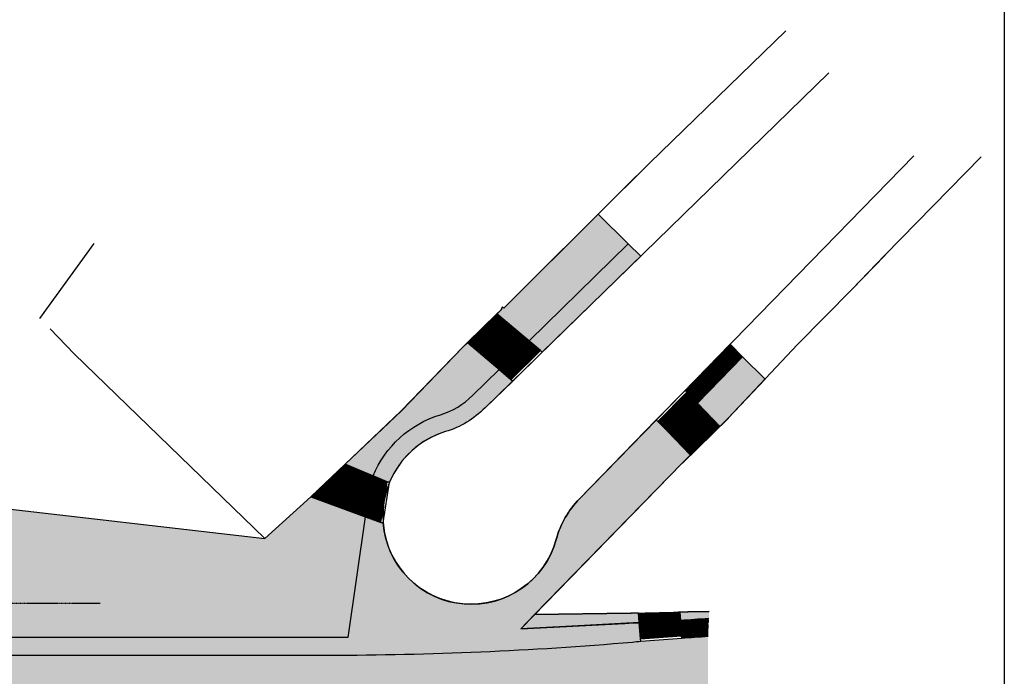
# Model space of a CAD drawing. Units: centimetres. Extents: x -118195 to -22058, y 80590 to 190390.
# Drawn here: x -30426 to -22058, y 170813 to 176397 of the extents above; entities that cross this region are included whole.
import ezdxf

# ---------------------------------------------------------------- set-up
doc = ezdxf.new("R2010")
doc.units = ezdxf.units.CM
doc.header["$LTSCALE"] = 10
doc.linetypes.add('CENTER2', pattern=[1.125, 0.75, -0.125, 0.125, -0.125])
for name, color, linetype in [('A-01', 1, 'Continuous'), ('BORDA CANTEIRO', 2, 'Continuous'), ('EIXOS', 10, 'CENTER2'), ('GRAMA - SÃO CARLOS', 71, 'Continuous'), ('HACHURA PAV. CBUQ', 253, 'Continuous'), ('HACHURA PAVER PASSEIO', 8, 'Continuous'), ('L_EDIF ALVENARIA', 5, 'Continuous'), ('L_GRADE', 2, 'GRADE'), ('L_MURO', 8, 'Continuous'), ('L_PORTAO', 1, 'Continuous'), ('PASSEIO', 2, 'Continuous'), ('PG-GUIAS', 1, 'Continuous'), ('PG-MF', 3, 'Continuous')]:
    doc.layers.add(name, color=color, linetype=linetype)
doc.layers.add('EXIST PORTAO', color=1, linetype='Continuous', lineweight=9)
doc.linetypes.add('GRADE', pattern='A,2,-0.2,["/\\",Standard,S=0.5,R=0,X=-0.1,Y=-0.25],-0.85', length=3.05)
pattern_1 = [(90, (0, 0), (-10.16, 10.16), [30.48, -10.16]), (180, (8.881784197001252e-16, 10.15999307480079), (-10.16, 10.16), [30.48, -10.16])]

# ---------------------------------------------------------------- blocks, each defined once
blk = doc.blocks.new('guia 35')
at = {"layer": 'A-01'}
for p, q in [((-0.1722193091773079, -0.03695280096872011), (0.1594404921270325, 0.07485713072674116)), ((-0.1658304363154457, -0.05590428403957048), (0.1658302963114693, 0.05590471633331617)), ((0.1594404921270325, 0.07485713072674116), (0.1658302963114693, 0.05590471633331617)), ((-0.1722193091773079, -0.03695280096872011), (-0.1658304363154457, -0.05590428403957048))]:
    blk.add_line(p, q, dxfattribs=at)

msp = doc.modelspace()

# ---------------------------------------------------------------- hatches: boundary and pattern name
at = {"layer": 'GRAMA - SÃO CARLOS'}
for points in [[(-25254.26722721732, 174491.6497113057), (-25508.95316580453, 174743.8382367714), (-26311.4209623192, 173944.2187399554), (-26322.53490875433, 173953.9003304108), (-26334.62149924922, 173930.3428765516), (-26371.09170921451, 173894.7424071257), (-26095.36483256266, 173664.8367814504)], [(-24091.16880029664, 173339.9564577102), (-24282.48011474207, 173530.4460999391), (-24666.19706675822, 173136.8140939831), (-24474.44754935226, 172938.5019091253), (-24403.53457681866, 173007.4218000325)], [(-27489.86256564289, 172169.6955891627), (-27636.06496480603, 171143.6000553451), (-32642.08437742096, 171143.1314661791), (-32642.08437741452, 171707.8551711777), (-33716.65208190384, 171707.85517119), (-33156.20971339816, 172541.5048399768), (-28341.49671191118, 171985.9230026619), (-27952.26699972354, 172339.6209122825)], [(-24747.69821252507, 171360.8337368414), (-24816.3857713621, 171359.1250439032), (-24810.76778987271, 171287.3739055796, -0.001979672059943939), (-24569.41935216658, 171303.9204525145), (-24566.80877766526, 171364.2425103846)]]:
    msp.add_hatch(color=256, dxfattribs=at).paths.add_polyline_path(points)
h = msp.add_hatch(color=256, dxfattribs=at)
edge = h.paths.add_edge_path()
edge.add_line((-26577.08511149219, 173202.2474926349), (-26350.37424511262, 173423.2489511728))
edge.add_line((-26350.37424511262, 173423.2489511728), (-26620.70607707829, 173649.4158216856))
edge.add_line((-26620.70607707829, 173649.4158216856), (-26658.79219786626, 173612.2379776328))
edge.add_line((-26658.79219786626, 173612.2379776328), (-26660.52403242527, 173612.2124578021))
edge.add_line((-26660.52403242527, 173612.2124578021), (-27182.14292475434, 173070.1601971698))
edge.add_line((-27182.14292475434, 173070.1601971698), (-27182.10230831092, 173070.121517724))
edge.add_line((-27182.10230831092, 173070.121517724), (-27660.27856345973, 172617.0874585238))
edge.add_line((-27660.27856345973, 172617.0874585238), (-27422.37418965269, 172517.1221535679))
edge.add_arc((-26589.62238911217, 172175.7653919307), 900.0000000105136, 106.8732008300885, 157.7105810517023, ccw=False)
edge.add_arc((-27039.51706221127, 173659.0370403758), 649.9999999778724, 286.8732008300951, 315.3516908790074)
h = msp.add_hatch(color=256, dxfattribs=at)
edge = h.paths.add_edge_path()
edge.add_line((-25166.77313844406, 171350.3911376681), (-25229.08368953624, 171348.841081145))
edge.add_line((-25229.08368953624, 171348.841081145), (-25229.08412613933, 171348.8586321048))
edge.add_line((-25229.08412613933, 171348.8586321048), (-25230.8155240952, 171348.8155613143))
edge.add_line((-25230.8155240952, 171348.8155613143), (-26049.49251477229, 171338.0422949763))
edge.add_line((-26049.49251477229, 171338.0422949763), (-26166.74928726985, 171217.9100912072))
edge.add_arc((-92827.48331893394, 1481580.911003659), 1312057.486401387, 272.9122380807125, 272.9508672355992)
edge.add_arc((-25524.38250243152, 176316.4715355299), 5059.067576033909, 272.7312681936192, 273.1318371228052)
edge.add_line((-25247.98715437739, 171264.9598459016), (-25173.01218507719, 171268.7993096621))
edge.add_line((-25173.01218507719, 171268.7993096621), (-25160.43512830888, 171269.4433799982))
edge.add_line((-25160.43512830888, 171269.4433799982), (-25166.77313844406, 171350.3911376681))
at = {"layer": 'HACHURA PAV. CBUQ'}
h = msp.add_hatch(color=256, dxfattribs=at)
edge = h.paths.add_edge_path()
edge.add_arc((-22600.54520342908, 140817.4310300121), 30400.00004455187, 93.72571553039958, 94.14722389992963)
edge.add_line((-24799.05871056807, 171137.8291320767), (-25147.98982220266, 171110.4949522044))
edge.add_arc((-22600.56132487324, 140817.4163573559), 30400.00004445194, 94.80685065719238, 94.93917872483581)
edge.add_arc((-27800.89273114546, 200993.1320155133), 30000.00162530357, 269.99998750562014, 274.93917848502616, ccw=False)
edge.add_line((-27800.89927318782, 170993.1303902104), (-32642.08437742264, 170993.1309863717))
edge.add_line((-32642.08437742264, 170993.1309863717), (-32728.19154880753, 170993.4441512698))
edge.add_line((-32728.19154880753, 170993.4441512698), (-36248.46584415576, 170993.1322686568))
edge.add_line((-36248.46584415576, 170993.1322686568), (-37566.70920091098, 170993.1325606934))
edge.add_line((-37566.70920091098, 170993.1325606934), (-37916.64423615887, 170993.1606379577))
edge.add_line((-37916.64423615887, 170993.1606379577), (-38266.64423646052, 170993.1470502363))
edge.add_line((-38266.64423646052, 170993.1470502363), (-40874.59806063185, 170993.1479686412))
edge.add_line((-40874.59806063185, 170993.1479686412), (-44808.45407701547, 170993.1341731656))
edge.add_arc((-44808.46086129932, 140468.1154701024), 30525.01870306399, 89.99998726582822, 91.90345688371734)
edge.add_arc((-44808.01954867615, 140468.1301398048), 30525.01870306004, 91.90428568965194, 92.47567866429688)
edge.add_arc((-56958.90210529249, 421506.6106463749), 250776.014839916, 272.0335834928777, 272.47567866430126, ccw=False)
edge.add_line((-48060.04597023274, 170888.5347251093), (-48409.83423324893, 170876.3583058071))
edge.add_arc((-57062.3690770024, 424783.8006046563), 254054.8279682279, 271.66954387416916, 271.9517425533915, ccw=False)
edge.add_arc((-56929.86207445803, 420731.1160049983), 250000.0036138673, 271.24974645128054, 271.666249107079, ccw=False)
edge.add_line((-51477.24678877005, 170790.5814903263), (-51477.24678877005, 169212.5961205671))
edge.add_arc((-56387.53341879498, 199340.0704625921), 30525.00000030098, 279.256884018388, 280.1448898401596)
edge.add_arc((-56387.53341853502, 199340.070459462), 30524.99999717398, 280.1448898407142, 281.1278941306185)
edge.add_arc((-44807.55258591266, 140468.1412937345), 29475.00000097879, 89.99998726616258, 101.12789413050518, ccw=False)
edge.add_line((-44807.54603517089, 169943.1412947126), (-34481.17673502617, 169943.1389996554))
edge.add_line((-34481.17673502617, 169943.1389996554), (-31835.47955773312, 169943.1384116139))
edge.add_arc((-31835.49175417778, 115068.8416511178), 54874.2967604974, 84.22013912796717, 89.9999872653529, ccw=False)
edge.add_line((-26309.28810545457, 169664.166709148), (-24575.94288805317, 169488.7154474918))
edge.add_line((-24575.94288805317, 169488.7154474918), (-24575.94288805317, 171153.1823260709))
at = {"layer": 'HACHURA PAVER PASSEIO'}
h = msp.add_hatch(dxfattribs=at)
h.set_pattern_fill('AR-HBONE', color=256, scale=0.1, angle=45, style=0)
h.set_pattern_definition([(90, (-33588.3992904089, 169536.6303475776), (-10.16, 10.16), [30.48, -10.16]), (180, (-33588.3992904089, 169546.7903406524), (-10.16, 10.16), [30.48, -10.16])])
h.paths.add_polyline_path([(-25147.67020669182, 174386.0979655969), (-25254.26722721732, 174491.6497113057), (-26095.36483256266, 173664.8367814504), (-25999.8265439163, 173583.3882454703), (-25985.80604165562, 173569.1255139002)])
edge = h.paths.add_edge_path()
edge.add_line((-26350.68023446629, 173422.950667749), (-26235.40416264758, 173323.7669500142))
edge.add_line((-26235.40416264758, 173323.7669500142), (-26471.42021972204, 173095.7733565489))
edge.add_arc((-27039.51706221119, 173659.0370403756), 799.9999999776425, 286.8732008275019, 315.24476539711856, ccw=False)
edge.add_arc((-26589.62057646452, 172175.7621902992), 750.0035899398556, 106.873262354765, 157.4480765393385)
edge.add_line((-27282.27315583886, 172463.4039626633), (-27302.02440729673, 172466.5522438934))
edge.add_line((-27302.02440729673, 172466.5522438934), (-27422.37418965274, 172517.122153568))
edge.add_arc((-26589.62238911213, 172175.7653919307), 900.0000000106064, 106.87320083009291, 157.7105810517008, ccw=False)
edge.add_arc((-27039.51706221102, 173659.0370403755), 649.9999999773939, 286.8732008300798, 315.3516908790122)
edge.add_line((-26577.08511149224, 173202.2474926349), (-26350.68023446632, 173422.950667749))
at = {"layer": 'HACHURA PAVER PASSEIO', "extrusion": (0, 0, -1)}
h = msp.add_hatch(dxfattribs=at)
h.set_pattern_fill('AR-HBONE', color=256, scale=0.1, angle=45, style=0)
h.set_pattern_definition(pattern_1)
h.paths.add_polyline_path([(25999.82654402775, 173583.3882455659), (26371.09170921451, 173894.7424071257), (26621.62352528701, 173650.1852667424), (26249.42420548535, 173338.0293062661), (26214.43245935869, 173372.4270627266)])
at = {"layer": 'HACHURA PAVER PASSEIO'}
h = msp.add_hatch(dxfattribs=at)
h.set_pattern_fill('AR-HBONE', color=256, scale=0.1, angle=45, style=0)
h.set_pattern_definition(pattern_1)
h.paths.add_polyline_path([(-24282.48011474207, 173530.4460999391), (-24389.07713526757, 173635.9978456479), (-24771.35083430444, 173243.7845813655), (-24757.33033196338, 173229.5218497136), (-24666.19706675615, 173136.8140939851)])
h = msp.add_hatch(dxfattribs=at)
h.set_pattern_fill('AR-HBONE', color=256, scale=0.1, angle=45, style=0)
h.set_pattern_definition(pattern_1)
h.paths.add_polyline_path([(-24474.44754935226, 172938.5019091253), (-24666.19706675822, 173136.8140939831), (-24757.33033192985, 173229.5218496796), (-25001.31945875529, 172979.18215952), (-24924.18843330297, 172899.6361539708), (-24725.44100446734, 172694.5628817948)])
h = msp.add_hatch(dxfattribs=at)
h.set_pattern_fill('AR-HBONE', color=256, scale=0.1, angle=45, style=0)
h.set_pattern_definition(pattern_1)
edge = h.paths.add_edge_path()
edge.add_arc((-22600.56132487365, 140817.4163573561), 30400.00004445168, 94.8068506571916, 94.93917872483507, ccw=False)
edge.add_line((-25147.98982220264, 171110.4949522044), (-25149.55103022803, 171130.4339253578))
edge.add_line((-25149.55103022803, 171130.4339253578), (-25160.43507885935, 171269.4433825306))
edge.add_line((-25160.43507885935, 171269.4433825306), (-25729.94192994581, 171240.204331734))
edge.add_line((-25729.94192994581, 171240.204331734), (-26166.74928726975, 171217.9100912073))
edge.add_line((-26166.74928726975, 171217.9100912073), (-24795.91364452396, 172626.0709473698))
edge.add_line((-24795.91364452396, 172626.0709473698), (-24725.44100446734, 172694.5628817948))
edge.add_line((-24725.44100446734, 172694.5628817948), (-24924.18843330297, 172899.6361539708))
edge.add_line((-24924.18843330297, 172899.6361539708), (-25001.319398438, 172979.1820973141))
edge.add_line((-25001.319398438, 172979.1820973141), (-25015.64195110644, 172993.1416085492))
edge.add_line((-25015.64195110644, 172993.1416085492), (-25668.99302301403, 172322.8026412573))
edge.add_arc((-25094.84790028966, 171765.7053623196), 800.0000000925213, 135.8633830947139, 164.6594959393303)
edge.add_arc((-26589.62238911218, 172175.7653919308), 750.0000000105033, 184.4350449096417, 344.65949593932726, ccw=False)
edge.add_line((-27337.37661957451, 172117.768746843), (-27357.12617531428, 172120.9173501279))
edge.add_line((-27357.12617531428, 172120.9173501279), (-27489.86256564289, 172169.6955891627))
edge.add_line((-27489.86256564289, 172169.6955891627), (-27636.06496480603, 171143.6000553451))
edge.add_line((-27636.06496480603, 171143.6000553451), (-32642.08437742094, 171143.3429567593))
edge.add_line((-32642.08437742094, 171143.3429567593), (-32642.08437742262, 170993.1309863717))
edge.add_line((-32642.08437742262, 170993.1309863717), (-27800.89927318781, 170993.1303902104))
edge.add_arc((-27800.89260559101, 200993.1291043806), 29999.9987141709, 269.9999872658276, 274.9391787248186)
at = {"layer": 'HACHURA PAVER PASSEIO', "extrusion": (0, 0, -1)}
h = msp.add_hatch(dxfattribs=at)
h.set_pattern_fill('AR-HBONE', color=256, scale=0.1, angle=45, style=0)
h.set_pattern_definition(pattern_1)
edge = h.paths.add_edge_path()
edge.add_ellipse((26615.59208080287, 172179.2446783855), major_axis=(0, 723.8049653673742), ratio=1, start_angle=276.3128548350444, end_angle=281.5795443473296)
edge.add_line((27324.66542612465, 172324.5327331066), (27302.0244072967, 172466.5522438934))
edge.add_line((27302.0244072967, 172466.5522438934), (27660.27856345976, 172617.0874585238))
edge.add_line((27660.27856345976, 172617.0874585238), (27952.26699972354, 172339.6209122825))
edge.add_line((27952.26699972354, 172339.6209122825), (27357.12617531428, 172120.9173501279))
edge.add_line((27357.12617531428, 172120.9173501279), (27335.00811762848, 172258.83232723))
at = {"layer": 'HACHURA PAVER PASSEIO'}
h = msp.add_hatch(dxfattribs=at)
h.set_pattern_fill('AR-HBONE', color=256, scale=0.1, angle=45, style=0)
h.set_pattern_definition(pattern_1)
h.paths.add_polyline_path([(-24800.61884339404, 171157.7546706272), (-25149.55089616853, 171130.4339359415), (-25166.7745108291, 171350.4086653492), (-24816.3857713621, 171359.1250439032)])
h = msp.add_hatch(dxfattribs=at)
h.set_pattern_fill('AR-HBONE', color=256, scale=0.1, angle=45, style=0)
h.set_pattern_definition(pattern_1)
h.paths.add_polyline_path([(-24810.76778987302, 171287.3739055835), (-24800.61884339404, 171157.7546706272), (-24799.05871056806, 171137.8291320767, -0.001839179291972704), (-24575.94288805317, 171153.1823260709), (-24569.41935216643, 171303.9204525177, 0.001979672059947249)])

# ---------------------------------------------------------------- linework, layer by layer
msp.add_lwpolyline([(-54269.07280642423, 180438.2523782803), (-22058.08573448122, 180438.2523782803), (-22058.08573448122, 157915.6677630618), (-54269.07280642423, 157915.6677630618)], close=True)
at = {"layer": 'BORDA CANTEIRO'}
for points in [[(-25254.26722721732, 174491.6497113057), (-25508.95316580453, 174743.8382367714), (-26311.4209623192, 173944.2187399554), (-26322.53490875433, 173953.9003304108), (-26334.62149924922, 173930.3428765516), (-26371.09170921451, 173894.7424071257), (-26095.36483256266, 173664.8367814504)], [(-24091.16880029664, 173339.9564577102), (-24282.48011474207, 173530.4460999391), (-24666.19706675822, 173136.8140939831), (-24474.44754935226, 172938.5019091253), (-24403.53457681866, 173007.4218000325)]]:
    msp.add_lwpolyline(points, close=True, dxfattribs=at)
msp.add_lwpolyline([(-26577.08511149219, 173202.2474926349), (-26350.37424511262, 173423.2489511728), (-26620.70607707829, 173649.4158216856), (-26658.79219786626, 173612.2379776328), (-26660.52403242527, 173612.2124578021), (-27182.14292475434, 173070.1601971698), (-27182.10230831092, 173070.121517724), (-27660.27856345973, 172617.0874585238), (-27422.37418965269, 172517.1221535679, -0.2255311247457719), (-26850.85155414242, 173037.019897496, 0.1249043899747693)], format="xyb", close=True, dxfattribs=at)
msp.add_lwpolyline([(-27489.86256564289, 172169.6955891627), (-27636.06496480603, 171143.6000553451), (-32642.08437742096, 171143.1314661791), (-32642.08437741452, 171707.8551711777), (-33716.65208190384, 171707.85517119), (-33156.20971339816, 172541.5048399768), (-28341.49671191118, 171985.9230026619), (-27952.26699972354, 172339.6209122825), (-27489.86256564289, 172169.6955891627)], dxfattribs=at)
msp.add_lwpolyline([(-24566.80877766526, 171364.2425103846), (-24747.69821252507, 171360.8337368414), (-24816.3857713621, 171359.1250439032), (-24810.76778987271, 171287.3739055796, -0.001979672059943906), (-24569.41935216658, 171303.9204525145, -0.001979672059943906)], format="xyb", dxfattribs=at)
at = {"layer": 'EIXOS'}
msp.add_line((-38939.22311036378, 171434.5109029642), (-29742.98093866489, 171434.5114269587), dxfattribs=at)
at = {"layer": 'EXIST PORTAO', "lineweight": -2}
for points in [[(-25072.69540300375, 175176.1744743357), (-25285.84194228682, 174964.4573759018)], [(-23071.20351585011, 174393.2449540981), (-23350.56659667103, 174103.74589356)], [(-26332.88966469028, 173930.3683963823), (-26658.79219786631, 173612.2379776328)], [(-29962.35858937288, 173556.4552597743), (-30166.54878712257, 173768.1745410137)], [(-24401.80274225971, 173007.4473198632), (-24794.181809965, 172626.0964672005)], [(-27658.5467289008, 172617.1129783545), (-27950.53516516459, 172339.6464321132)], [(-25229.08368953626, 171348.841081145), (-24745.96637796611, 171360.8592566721)]]:
    msp.add_lwpolyline(points, dxfattribs=at)
at = {"layer": 'GRAMA - SÃO CARLOS'}
msp.add_lwpolyline([(-26350.68023446629, 173422.950667749), (-26235.40416264758, 173323.7669500142), (-26471.42021972204, 173095.7733565489, -0.1244305884309911), (-26807.31336000585, 172893.477479893, 0.2243275015472959), (-27282.27315583886, 172463.4039626633), (-27302.02440729673, 172466.5522438934), (-27422.37418965274, 172517.122153568, -0.2255311247457413), (-26850.85155414248, 173037.0198974961, 0.1249043899748616), (-26577.08511149224, 173202.2474926349), (-26350.68023446632, 173422.950667749)], format="xyb", dxfattribs=at)
msp.add_lwpolyline([(-25166.77313844406, 171350.3911376681), (-25229.08368953624, 171348.841081145), (-25229.08412613933, 171348.8586321048), (-25230.8155240952, 171348.8155613143), (-26049.49251477229, 171338.0422949763), (-26166.74928726985, 171217.9100912072, 0.0001685514866046747), (-25283.30998582279, 171263.1509657844, 0.001747813453638181), (-25247.98715437739, 171264.9598459016), (-25173.01218507719, 171268.7993096621), (-25160.43512830888, 171269.4433799982)], format="xyb", close=True, dxfattribs=at)
at = {"layer": 'L_EDIF ALVENARIA', "lineweight": -2}
for points in [[(-27952.26699972354, 172339.6209122825), (-28341.49671191118, 171985.9230026619), (-29964.09042393183, 173556.4297399436)], [(-27660.27856345976, 172617.0874585238), (-27182.98388760949, 173069.2862912906)]]:
    msp.add_lwpolyline(points, dxfattribs=at)
at = {"layer": 'L_GRADE', "lineweight": -2, "ltscale": 0.5}
for points in [[(-23072.93535040906, 174393.2194342674), (-22255.99716002201, 175231.1006147513)], [(-26049.49251480278, 171338.0422949759), (-25230.8155240952, 171348.8155613143)], [(-24747.69821252507, 171360.8337368414), (-24566.80877766526, 171364.2425103846)]]:
    msp.add_lwpolyline(points, dxfattribs=at)
at = {"layer": 'L_MURO', "lineweight": -2}
for points in [[(-25074.42723756271, 175176.1489545051), (-23914.41303682701, 176300.5173825475)], [(-26334.62149924922, 173930.3428765516), (-26322.53490875433, 173953.9003304108), (-26311.42096231919, 173944.2187399554), (-25287.57377684577, 174964.4318560711)], [(-30256.17560880209, 173855.9076824907), (-29794.25333667373, 174492.4442562469)], [(-24403.53457681866, 173007.4218000325), (-23815.42456158176, 173633.5049925357), (-23352.29843122997, 174103.7203737293)], [(-27182.98388760949, 173069.2862912906), (-26660.52403242526, 173612.2124578021)], [(-24795.91364452396, 172626.0709473698), (-26049.49251479341, 171338.0422949545)]]:
    msp.add_lwpolyline(points, dxfattribs=at)
at = {"layer": 'L_PORTAO', "lineweight": -2}
for points in [[(-25074.42723756271, 175176.1489545051), (-25287.57377684577, 174964.4318560711)], [(-23072.93535040906, 174393.2194342674), (-23352.29843122997, 174103.7203737293)], [(-26334.62149924922, 173930.3428765516), (-26660.52403242526, 173612.2124578021)], [(-29964.09042393183, 173556.4297399436), (-30168.28062168152, 173768.149021183)], [(-24403.53457681866, 173007.4218000325), (-24795.91364452396, 172626.0709473698)], [(-27660.27856345976, 172617.0874585238), (-27952.26699972354, 172339.6209122825)], [(-25230.8155240952, 171348.8155613143), (-24747.69821252507, 171360.8337368414)]]:
    msp.add_lwpolyline(points, dxfattribs=at)
at = {"layer": 'PASSEIO'}
for p, q in [((-25149.5508961736, 171130.433936006), (-25166.7745108291, 171350.4086653492)), ((-24800.61884339404, 171157.7546706272), (-24816.3857713621, 171359.1250439032))]:
    msp.add_line(p, q, dxfattribs=at)
for points in [[(-25147.67020669182, 174386.0979655969), (-25254.26722721732, 174491.6497113057), (-26095.36483256266, 173664.8367814504), (-25999.8265439163, 173583.3882454703), (-25985.80604165562, 173569.1255139002)], [(-25999.82654402775, 173583.3882455659), (-26371.09170921451, 173894.7424071257), (-26621.62352528701, 173650.1852667424), (-26249.42420548535, 173338.0293062661), (-26214.43245935869, 173372.4270627266)], [(-24282.48011474207, 173530.4460999391), (-24389.07713526757, 173635.9978456479), (-24771.35083430444, 173243.7845813655), (-24757.33033196338, 173229.5218497136), (-24666.19706675615, 173136.8140939851)], [(-24474.44754935226, 172938.5019091253), (-24666.19706675822, 173136.8140939831), (-24757.33033192985, 173229.5218496796), (-25001.31945875529, 172979.18215952), (-24924.18843330297, 172899.6361539708), (-24725.44100446734, 172694.5628817948)]]:
    msp.add_lwpolyline(points, close=True, dxfattribs=at)
for points in [[(-25217.94666286032, 171104.5307246106, -0.0005773901824584123), (-25147.98982220264, 171110.4949522044), (-25149.55103022803, 171130.4339253578), (-25160.43507885935, 171269.4433825306), (-25729.94192994581, 171240.204331734), (-26166.74928726975, 171217.9100912073), (-24795.91364452396, 172626.0709473698), (-24725.44100446734, 172694.5628817948), (-24924.18843330297, 172899.6361539708), (-25001.319398438, 172979.1820973141), (-25015.64195110644, 172993.1416085492), (-25668.99302301403, 172322.8026412573, 0.126312146886894), (-25866.34441068762, 171977.3492485809, -0.8407699071085075), (-27337.37661957451, 172117.768746843), (-27357.12617531428, 172120.9173501279), (-27489.86256564289, 172169.6955891627), (-27636.06496480603, 171143.6000553451), (-32642.08437742094, 171143.3429567593), (-32642.08437742262, 170993.1309863717), (-27800.89927318781, 170993.1303902104, 0.02155462551273764)], [(-27335.00811762848, 172258.83232723, -0.0229843142595741), (-27324.66542612465, 172324.5327331066), (-27302.0244072967, 172466.5522438934), (-27660.27856345976, 172617.0874585238), (-27952.26699972354, 172339.6209122825), (-27357.12617531428, 172120.9173501279)]]:
    msp.add_lwpolyline(points, format="xyb", close=True, dxfattribs=at)
msp.add_lwpolyline([(-24800.61884339404, 171157.7546706272), (-25149.55089616853, 171130.4339359415), (-25166.7745108291, 171350.4086653492), (-24816.3857713621, 171359.1250439032), (-24800.6188434014, 171157.7546707137)], dxfattribs=at)
msp.add_lwpolyline([(-24569.41935216643, 171303.9204525177, 0.001979672059947281), (-24810.76778987302, 171287.3739055835), (-24800.61884339404, 171157.7546706272), (-24799.05871056806, 171137.8291320767, -0.001839179291972689), (-24575.94288805317, 171153.1823260709, -0.001839179291972689)], format="xyb", dxfattribs=at)
at = {"layer": 'PG-MF'}
msp.add_lwpolyline([(-23549.08358729942, 175944.3194080091), (-26471.420219722, 173095.7733565489, -0.1244305884309608), (-26807.3133600058, 172893.477479893, 1.694048960164335), (-25866.34441069262, 171977.3492485627, -0.1263121468928799), (-25668.99302301406, 172322.8026412573), (-22826.21660118506, 175239.4945895642)], format="xyb", dxfattribs=at)

# ---------------------------------------------------------------- block references
at = {"layer": 'PG-GUIAS', "yscale": 1000, "zscale": 1000}
for p, xscale, rotation in [((-26110.60480201006, 173446.4459709063), 999.9999999999999, 25.87927063376409), ((-24893.49645444734, 173118.4631957901), -999.9999999999995, 244.3652860528674), ((-27309.82444463644, 172290.586281367), 999.9999999999999, 62.31191102718711), ((-24975.08495725141, 171144.0945242709), -999.9999999999992, 203.1069378602747)]:
    msp.add_blockref('guia 35', p, dxfattribs=dict(at, xscale=xscale, rotation=rotation))

doc.saveas('drawing.dxf')
